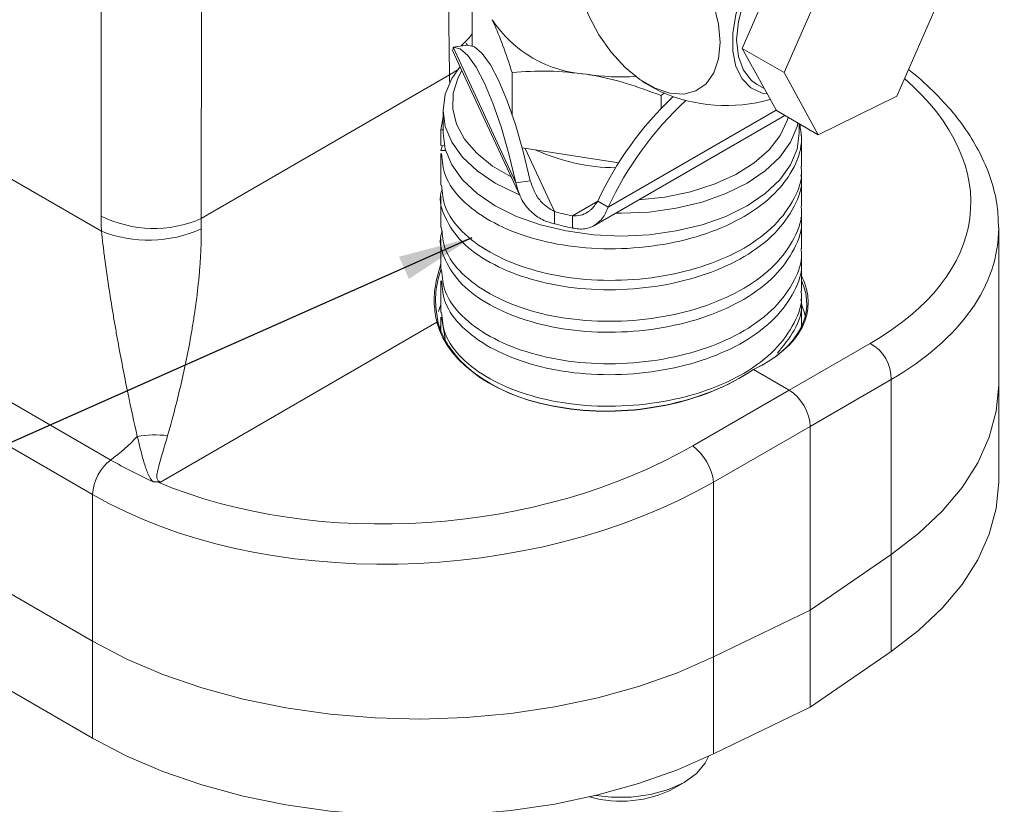
# Model space of a CAD drawing. Units: millimetres. Extents: x 0 to 420, y 0 to 297.
# Drawn here: x 345 to 379, y 153 to 179 of the extents above; entities that cross this region are included whole.
import ezdxf

# ---------------------------------------------------------------- set-up
doc = ezdxf.new("R2010")
doc.units = ezdxf.units.MM
doc.linetypes.add('SLD-Durchgehend', pattern=[0])
doc.styles.get("Standard").update_dxf_attribs({"font": 'ARIAL.TTF'})
doc.dimstyles.new('SLDDIMSTYLE4', dxfattribs={"dimtxt": 0.18, "dimasz": 2.5, "dimexe": 0, "dimexo": 0.0625, "dimgap": 0, "dimtad": 0, "dimtih": 1, "dimtoh": 1, "dimdec": 0, "dimrnd": 1e-09, "dimzin": 0, "dimdsep": 46, "dimtxsty": 'STANDARD', "dimsah": 1, "dimcen": 0.09, "dimadec": 0, "dimazin": 0, "dimtfac": 2.5, "dimtdec": 0, "dimtofl": 0, "dimtmove": 0, "dimatfit": 3, "dimfxl": 1, "dimfrac": 2, "dimtolj": 1, "dimtzin": 0, "dimarcsym": 0})

msp = doc.modelspace()

# ---------------------------------------------------------------- linework, layer by layer
at = {"color": 8, "linetype": 'SLD-Durchgehend', "lineweight": 0}
for p, q in [((348.09645, 172.5791), (348.13915, 215.35194)), ((351.51378, 215.48257), (351.47086, 172.49405)), ((360.59413, 178.7071), (360.60236, 178.68938)), ((359.95642, 178.25884), (362.07553, 173.69329)), ((359.8358, 177.33406), (360.0953, 177.48346)), ((348.42466, 164.36501), (326.23669, 177.17385)), ((351.47086, 172.49405), (359.8358, 177.33406)), ((370.84323, 176.13847), (365.18562, 172.8724)), ((347.81245, 163.20243), (325.62448, 176.01127)), ((342.51268, 175.30047), (348.11324, 172.06734)), ((362.3824, 174.85433), (363.36966, 172.72732)), ((359.70803, 174.78253), (359.54948, 174.78542)), ((364.83196, 173.07637), (363.97775, 172.58325)), ((359.46263, 169.36887), (359.54646, 169.60267)), ((359.40746, 169.0053), (350.10556, 163.62316)), ((359.5364, 168.87869), (359.52581, 168.76535)), ((371.71242, 168.82395), (371.69646, 168.95085)), ((371.281, 166.71672), (374.00774, 168.29079)), ((374.71216, 167.0707), (371.98542, 165.49664)), ((374.71216, 161.1881), (374.71216, 167.0707)), ((368.0314, 164.84072), (371.281, 166.71672)), ((371.98542, 165.49664), (368.73581, 163.62063)), ((368.73581, 157.73803), (368.73581, 163.62063)), ((347.81245, 158.2654), (347.81245, 163.20243)), ((374.71216, 161.1881), (374.71216, 157.92194)), ((347.81245, 158.2654), (347.81245, 154.99924)), ((368.73581, 157.73803), (368.73581, 154.47187))]:
    msp.add_line(p, q, dxfattribs=at)
at = {"color": 7, "linetype": 'SLD-Durchgehend', "lineweight": 15}
for p, q in [((359.77663, 182.24312), (359.8358, 177.33406)), ((371.18358, 181.61729), (369.69245, 178.22173)), ((372.59779, 180.80088), (371.10666, 177.40532)), ((360.60236, 178.31284), (360.60236, 180.30799)), ((374.90858, 176.61769), (376.39971, 180.01325)), ((359.92906, 178.17302), (362.21494, 173.24816)), ((359.95642, 178.25884), (360.43938, 178.33355)), ((359.95642, 178.25884), (359.95761, 178.18394)), ((360.43938, 178.33355), (360.39686, 178.38898)), ((371.10666, 177.40532), (369.69245, 178.22173)), ((369.69245, 178.22173), (370.84784, 176.13013)), ((361.94722, 175.9866), (361.94722, 177.41052)), ((371.10666, 177.40532), (372.26205, 175.31373)), ((370.18377, 177.01719), (370.43933, 176.86966)), ((366.96632, 176.63415), (367.0792, 176.72389)), ((366.96632, 176.20451), (366.96632, 176.63415)), ((372.26205, 175.31373), (374.90858, 176.61769)), ((359.62146, 176.13433), (359.62146, 175.36882)), ((359.62146, 175.9182), (359.54948, 175.47948)), ((364.69506, 172.25094), (371.13129, 175.9665)), ((372.26205, 175.31373), (370.84784, 176.13013)), ((359.54948, 175.47948), (359.54948, 174.94873)), ((359.54948, 175.47948), (359.62146, 175.47817)), ((371.62146, 175.36882), (371.62146, 175.68353)), ((371.69646, 174.23158), (371.69646, 175.29303)), ((359.54948, 174.94873), (359.6662, 174.9466)), ((359.54948, 174.78542), (359.59802, 174.94785)), ((364.45677, 174.53346), (362.28534, 174.86934)), ((359.54646, 174.68067), (359.54646, 173.61917)), ((365.53701, 174.36636), (364.45677, 174.53346)), ((371.69646, 172.90568), (371.69646, 173.96718)), ((362.55849, 173.768), (362.07553, 173.69329)), ((359.54646, 173.25271), (359.54646, 172.19121)), ((364.83207, 173.0765), (365.18562, 172.8724)), ((363.36966, 172.72732), (363.36966, 172.31905)), ((363.97775, 172.58325), (363.97775, 172.17498)), ((371.69646, 171.47674), (371.69646, 172.53824)), ((378.33847, 166.93974), (378.33847, 172.18016)), ((359.54646, 171.82377), (359.54646, 170.76226)), ((325.62448, 171.07425), (347.81245, 158.2654)), ((371.69646, 170.04779), (371.69646, 171.10929)), ((359.54646, 170.39482), (359.54646, 169.33332)), ((371.69646, 168.86055), (371.69646, 169.78143)), ((359.54646, 169.16902), (359.54646, 168.71099)), ((359.69502, 168.45745), (359.56794, 169.17023)), ((325.62448, 167.80808), (347.81245, 154.99924)), ((371.281, 166.71672), (370.07623, 167.41222)), ((378.33847, 163.67358), (378.33847, 166.93974)), ((371.98542, 159.31215), (371.98542, 165.49664)), ((371.98542, 159.31215), (374.71216, 161.1881)), ((368.73581, 157.73803), (371.98542, 159.31215)), ((371.98542, 159.31215), (371.98542, 156.04598)), ((371.98542, 156.04598), (374.71216, 157.92194)), ((368.73581, 154.47187), (371.98542, 156.04598)), ((367.40224, 153.31521), (367.74312, 153.51206))]:
    msp.add_line(p, q, dxfattribs=at)
at = {"color": 7, "linetype": 'SLD-Durchgehend', "lineweight": 15, "flags": 128}
for points in [[(364.06121, 181.24281), (364.11462, 181.79879), (364.27252, 182.2688), (364.528, 182.6323), (364.8699, 182.87341), (365.28328, 182.98159), (365.75006, 182.95211), (366.24986, 182.78626), (366.76082, 182.49129), (367.26062, 182.08009), (367.7274, 181.57062), (368.14078, 180.98517), (368.48268, 180.34931), (368.73816, 179.69084), (368.89606, 179.03853), (368.94947, 178.42089), (368.89606, 177.86491), (368.73816, 177.3949), (368.48268, 177.0314), (368.14078, 176.79029), (367.7274, 176.68211), (367.26062, 176.71159), (366.76082, 176.87744), (366.24986, 177.17241), (365.75006, 177.58361), (365.28328, 178.09307), (364.8699, 178.67853), (364.528, 179.31439), (364.27252, 179.97286), (364.11462, 180.62517), (364.06121, 181.24281)], [(373.58096, 182.7985), (373.24526, 182.94455), (372.80276, 182.98412), (372.3168, 182.88591), (371.80864, 182.65423), (371.30048, 182.2992), (370.81453, 181.83634), (370.37202, 181.28586), (369.9923, 180.67184), (369.69197, 180.02111), (369.48414, 179.36211), (369.3779, 178.72363), (369.3779, 178.13359), (369.48414, 177.61778), (369.69197, 177.19872), (369.9923, 176.89475), (370.37202, 176.71915), (370.5402, 176.68705)], [(370.18377, 177.01719), (370.01192, 177.14003), (369.73813, 177.48514), (369.56816, 177.94793), (369.51054, 178.50519), (369.56816, 179.12896), (369.73813, 179.78799), (370.01192, 180.44921), (370.3758, 181.07948), (370.81153, 181.64718), (371.29727, 182.12386), (371.80864, 182.48561)], [(359.95642, 178.25884), (360.19788, 178.2021), (360.45926, 177.97833), (360.73419, 177.59299), (361.01597, 177.05545), (361.29776, 176.3788), (361.57268, 175.5795), (361.83406, 174.67701), (362.07553, 173.69329)], [(360.43938, 178.33355), (360.68085, 178.2768), (360.94222, 178.05304), (361.21715, 177.6677), (361.49893, 177.13016), (361.78072, 176.45351), (362.05565, 175.65421), (362.31702, 174.75172), (362.55849, 173.768)], [(362.19509, 173.29093), (362.09475, 173.33212), (361.37882, 173.68511), (360.76736, 174.0984), (360.27542, 174.56183), (359.91512, 175.06398), (359.69533, 175.59249), (359.62146, 176.13433), (359.69533, 176.67618), (359.91512, 177.20468), (360.19141, 177.60779)], [(360.25336, 177.47432), (360.12775, 177.23929), (359.96276, 176.71955), (359.94433, 176.19126), (360.07294, 175.6681), (360.34524, 175.16363), (360.7542, 174.69091), (361.28922, 174.26218), (361.91213, 173.90056)], [(366.20672, 173.12361), (367.09349, 173.21805), (367.95568, 173.39544), (368.75741, 173.65037), (369.47793, 173.97624), (370.09856, 174.36461), (370.60324, 174.80543), (370.9789, 175.28727), (371.21579, 175.79767), (371.24554, 175.90055)], [(371.57619, 175.70967), (371.54759, 175.59249), (371.3278, 175.06398), (370.9675, 174.56183), (370.47556, 174.0984), (369.8641, 173.68511), (369.14817, 173.33212), (368.3454, 173.04813), (367.47556, 172.84013), (366.56006, 172.71325), (365.62146, 172.67061), (365.42523, 172.67246)], [(371.62146, 175.36882), (371.54759, 174.82698), (371.3278, 174.29847), (370.9675, 173.79633), (370.47556, 173.3329), (369.8641, 172.9196), (369.14817, 172.56661), (368.3454, 172.28262), (367.47556, 172.07463), (366.56006, 171.94774), (365.62146, 171.9051), (364.68285, 171.94774), (363.76735, 172.07463), (362.89751, 172.28262), (362.09475, 172.56661), (361.37882, 172.9196), (360.76736, 173.3329), (360.27542, 173.79633), (359.91512, 174.29847), (359.69533, 174.82698), (359.62146, 175.36882)], [(374.71216, 161.1881), (375.63791, 161.89303), (376.43856, 162.64729), (377.1063, 163.44349), (377.63458, 164.27387), (378.01825, 165.13031), (378.25356, 166.00442), (378.33821, 166.88768), (378.33847, 166.93974)], [(378.33847, 166.93974), (378.33821, 166.88768), (378.25356, 166.00442), (378.01825, 165.13031), (377.63458, 164.27387), (377.1063, 163.44349), (376.43856, 162.64729), (375.63791, 161.89303), (374.71216, 161.1881)], [(374.71216, 157.92194), (375.63791, 158.62687), (376.43856, 159.38112), (377.1063, 160.17733), (377.63458, 161.00771), (378.01825, 161.86414), (378.25356, 162.73826), (378.33821, 163.62152), (378.33847, 163.67358)], [(347.81245, 158.2654), (348.94823, 157.67158), (350.18002, 157.14539), (351.4958, 156.69199), (352.88269, 156.3158), (354.32716, 156.02052), (355.81507, 155.80901), (357.33188, 155.68335), (358.86278, 155.64476), (360.3928, 155.69363), (361.90698, 155.82947), (363.39053, 156.05096), (364.82894, 156.35593), (366.20816, 156.7414), (367.51471, 157.20361), (368.73581, 157.73803)], [(368.73581, 157.73803), (367.51471, 157.20361), (366.20816, 156.7414), (364.82894, 156.35593), (363.39053, 156.05096), (361.90698, 155.82947), (360.3928, 155.69363), (358.86278, 155.64476), (357.33188, 155.68335), (355.81507, 155.80901), (354.32716, 156.02052), (352.88269, 156.3158), (351.4958, 156.69199), (350.18002, 157.14539), (348.94823, 157.67158), (347.81245, 158.2654)], [(347.81245, 154.99924), (348.94823, 154.40541), (350.18002, 153.87922), (351.4958, 153.42582), (352.88269, 153.04964), (354.32716, 152.75435), (355.81507, 152.54284), (357.33188, 152.41718), (358.86278, 152.3786), (360.3928, 152.42746), (361.90698, 152.5633), (363.39053, 152.78479), (364.82894, 153.08976), (366.20816, 153.47524), (367.51471, 153.93744), (368.73581, 154.47187)], [(364.77102, 153.07565), (365.28556, 153.0155), (365.95735, 153.0155), (366.61229, 153.1018), (367.21755, 153.27006), (367.74278, 153.51186), (368.16163, 153.81507), (368.45311, 154.16447), (368.56011, 154.38802)]]:
    msp.add_lwpolyline(points, dxfattribs=at)
at = {"color": 8, "linetype": 'SLD-Durchgehend', "lineweight": 0, "flags": 128}
msp.add_lwpolyline([(371.69646, 169.60267), (371.79451, 169.31927), (371.8385, 169.12488)], dxfattribs=at)
at = {"color": 7, "linetype": 'SLD-Durchgehend', "lineweight": 15}
for centre, radius, start, end in [((364.7028, 181.45114), 4.10799, 213.438887, 266.566489), ((365.62201, 184.96587), 7.70398, 261.300521, 273.609191), ((369.15699, 181.36261), 5.1, 235.763943, 244.223725), ((375.19205, 168.29243), 11.41124, 133.317542, 155.213247), ((375.51522, 168.10735), 11.37569, 132.71342, 155.236072), ((369.16942, 181.80357), 5.50545, 246.103166, 285.535091), ((365.52194, 180.94625), 6.74461, 245.736865, 269.267202), ((366.07399, 182.78609), 10.41596, 254.951724, 258.389788), ((366.07399, 182.37782), 10.41596, 254.951724, 258.389788), ((365.61442, 156.75809), 3.8794, 254.20354, 297.442027)]:
    msp.add_arc(centre, radius, start, end, dxfattribs=at)
at = {"color": 8, "linetype": 'SLD-Durchgehend', "lineweight": 0}
for centre, radius, start, end in [((349.87448, 176.14029), 3.98038, 243.467885, 293.644459), ((349.69939, 176.06499), 4.30083, 248.358374, 294.270702), ((359.41929, 168.9662), 0.04085, 7.092915, 106.839656), ((373.36258, 167.10491), 1.35001, 358.547908, 61.452095), ((349.93831, 161.19737), 4.01252, 84.230647, 98.894169), ((344.49965, 169.66529), 6.59536, 306.521007, 316.933126), ((366.91271, 163.38145), 1.83872, 7.474126, 52.525877), ((349.37072, 163.12434), 1.56022, 127.326873, 177.130871), ((349.97596, 163.63616), 0.02221, 336.939624, 338.176821)]:
    msp.add_arc(centre, radius, start, end, dxfattribs=at)
at = {"color": 7, "linetype": 'SLD-Durchgehend', "lineweight": 15}
for centre, major_axis, ratio, start_param, end_param in [((363.38412, 175.37379), (-2.49939, 4.33048), 0.58172269, 0.80334885, 0.86580981), ((365.62454, 169.98538), (6.29577, -0.43958), 0.524922, 5.53372953, 6.58972303), ((365.62146, 169.94293), (6.24575, -0.43931), 0.52449083, 5.53466139, 6.55725842), ((365.61838, 169.98182), (6.29151, 0.52313), 0.62517616, 3.25802398, 5.44654259), ((365.62146, 169.94293), (6.24141, 0.52353), 0.62553447, 3.25753815, 5.44536505), ((371.27561, 165.90018), (-0.49996, 0.86605), 0.58178419, 3.93087143, 5.49407156)]:
    msp.add_ellipse(centre, major_axis=major_axis, ratio=ratio, start_param=start_param, end_param=end_param, dxfattribs=at)
at = {"color": 8, "linetype": 'SLD-Durchgehend', "lineweight": 0}
for centre, major_axis, ratio, start_param, end_param in [((362.9001, 173.76163), (14.49027, -1.01172), 0.524922, 5.62168771, 6.88184464), ((353.42066, 169.63971), (-3.66143, 6.54612), 0.59048463, 0.81131901, 0.89194329), ((355.18826, 170.63162), (-2.39739, 4.38877), 0.64886806, 0.81866786, 0.89929215), ((362.83847, 172.91262), (15.49069, -1.01678), 0.52839341, 5.61972261, 6.31932126), ((358.71098, 171.3433), (14.48045, 1.20404), 0.62517616, 4.01569378, 5.35858442), ((358.77261, 170.56545), (15.4821, 1.19669), 0.62227016, 3.87892963, 5.3624595)]:
    msp.add_ellipse(centre, major_axis=major_axis, ratio=ratio, start_param=start_param, end_param=end_param, dxfattribs=at)
at = {"color": 7, "linetype": 'SLD-Durchgehend', "lineweight": 15}
for points, knots in [([(361.27479, 179.18744), (361.29073, 179.15271), (361.41143, 178.88969), (361.63901, 178.3277), (361.84386, 177.71811), (361.94722, 177.41052)], [0, 0, 0, 0, 0.07008968, 0.53078426, 1, 1, 1, 1]), ([(360.38313, 178.45964), (360.37624, 178.45359), (360.3658, 178.44443), (360.35043, 178.43067), (360.33235, 178.41236), (360.3097, 178.38836), (360.26632, 178.34323), (360.22133, 178.30491), (360.22538, 178.30494), (360.22737, 178.30495)], [0, 0, 0, 0, 0.03815776, 0.05783354, 0.0825509, 0.15782652, 0.27446133, 0.64343207, 1, 1, 1, 1]), ([(360.37575, 178.4165), (360.37634, 178.42637), (360.37709, 178.43879), (360.38086, 178.45379), (360.38202, 178.45774), (360.3824, 178.45876), (360.38252, 178.45906), (360.39842, 178.48067), (360.46692, 178.52732), (360.55159, 178.64697), (360.59413, 178.7071)], [0, 0, 0, 0, 0.15428601, 0.19419704, 0.20484068, 0.20783597, 0.20875208, 0.20928168, 0.60261138, 1, 1, 1, 1]), ([(361.94722, 177.41052), (362.35478, 177.43921), (363.17738, 177.4971), (364.02773, 177.39968), (364.45677, 177.35052)], [0, 0, 0, 0, 0.49545777, 1, 1, 1, 1]), ([(378.33097, 172.1945), (378.32368, 172.43091), (378.30802, 172.93941), (378.12405, 173.71593), (377.8169, 174.51568), (377.37852, 175.29986), (376.81837, 176.06558), (376.12252, 176.79955), (375.6097, 177.28161), (375.30293, 177.5044), (375.29917, 177.50713)], [0, 0, 0, 0, 0.12238261, 0.26323538, 0.40548308, 0.55010026, 0.69737782, 0.84696037, 0.99812045, 1, 1, 1, 1]), ([(364.45677, 177.35052), (364.51626, 177.34093), (364.96672, 177.26828), (365.81606, 177.06523), (366.58057, 176.77872), (366.96632, 176.63415)], [0, 0, 0, 0, 0.07009033, 0.53078426, 1, 1, 1, 1]), ([(371.6337, 175.67647), (371.66293, 175.50988), (371.74741, 175.02836), (371.49745, 174.21818), (370.84799, 173.31478), (369.81955, 172.54098), (368.52343, 171.95779), (367.0331, 171.58258), (365.42754, 171.43399), (363.83521, 171.53276), (362.38442, 171.86553), (361.14635, 172.39887), (360.21018, 173.10041), (359.63561, 173.88578), (359.58922, 174.4315), (359.56794, 174.68188)], [0, 0, 0, 0, 0.04191955, 0.12116453, 0.20321401, 0.28526352, 0.36450851, 0.4437535, 0.52580304, 0.60785257, 0.68709757, 0.76634255, 0.84839205, 0.93044154, 1, 1, 1, 1]), ([(371.67497, 174.23037), (371.68192, 174.19192), (371.74574, 173.83896), (371.48067, 173.15641), (370.85256, 172.25335), (369.81837, 171.47946), (368.52374, 170.89629), (367.03302, 170.52108), (365.42756, 170.37249), (363.83521, 170.47126), (362.38442, 170.80403), (361.14635, 171.33736), (360.21018, 172.0389), (359.63561, 172.82427), (359.58922, 173.37), (359.56794, 173.62038)], [0, 0, 0, 0, 0.01000918, 0.09189354, 0.17667581, 0.26145811, 0.34334248, 0.42522685, 0.51000917, 0.59479148, 0.67667586, 0.75856022, 0.84334251, 0.92812479, 1, 1, 1, 1]), ([(371.67497, 173.96598), (371.68192, 173.9272), (371.74574, 173.57123), (371.48065, 172.88303), (370.85255, 171.97096), (369.8184, 171.18808), (368.52374, 170.59689), (367.033, 170.21367), (365.42749, 170.05608), (363.8355, 170.14583), (362.38349, 170.47064), (361.14985, 170.99584), (360.19651, 171.68892), (359.66205, 172.49571), (359.46874, 173.11528), (359.56989, 173.42772), (359.5814, 173.46327)], [0, 0, 0, 0, 0.0098077, 0.09004378, 0.17312273, 0.25620171, 0.3364378, 0.41667388, 0.49975289, 0.58283188, 0.66306798, 0.74330405, 0.82638302, 0.90946199, 0.9896981, 1, 1, 1, 1]), ([(363.36966, 172.31905), (363.2496, 172.35109), (362.9836, 172.42206), (362.59801, 172.68636), (362.23813, 173.11081), (362.13223, 173.49017), (362.07553, 173.69329)], [0, 0, 0, 0, 0.18868376, 0.41801849, 0.68839348, 1, 1, 1, 1]), ([(363.36966, 172.72732), (363.21648, 172.82262), (362.95935, 172.98259), (362.69095, 173.37041), (362.60494, 173.62857), (362.55849, 173.768)], [0, 0, 0, 0, 0.403973362, 0.678103858, 1, 1, 1, 1]), ([(371.67497, 172.90447), (371.68192, 172.8657), (371.74574, 172.50972), (371.48065, 171.82153), (370.85255, 170.90946), (369.8184, 170.12658), (368.52374, 169.53539), (367.03298, 169.15216), (365.42756, 168.99458), (363.83524, 169.08433), (362.38442, 169.40911), (361.14633, 169.93445), (360.21019, 170.62697), (359.63562, 171.40366), (359.58923, 171.94435), (359.56794, 172.19242)], [0, 0, 0, 0, 0.01000898, 0.09189168, 0.17667561, 0.26145956, 0.34334228, 0.42522499, 0.51000897, 0.59479294, 0.67667566, 0.75855836, 0.84334231, 0.92812624, 1, 1, 1, 1]), ([(364.83207, 173.0765), (364.75944, 172.97483), (364.66747, 172.84607), (364.5372, 172.74491), (364.50092, 172.71955), (364.48988, 172.71214), (364.41456, 172.66158), (364.25295, 172.58941), (364.07045, 172.58532), (363.97775, 172.58325)], [0, 0, 0, 0, 0.3511811, 0.44472016, 0.47078727, 0.47864752, 0.48306838, 0.73743775, 1, 1, 1, 1]), ([(365.18562, 172.8724), (365.14264, 172.77416), (365.06818, 172.60402), (364.92503, 172.43044), (364.82637, 172.34206), (364.77652, 172.30466), (364.76111, 172.29367), (364.70316, 172.25272), (364.59178, 172.19289), (364.4004, 172.14398), (364.19399, 172.13461), (364.04996, 172.1615), (363.97775, 172.17498)], [0, 0, 0, 0, 0.19321642, 0.33465715, 0.42415586, 0.44939796, 0.4571399, 0.46163509, 0.59513087, 0.72933937, 0.8642869, 1, 1, 1, 1]), ([(371.67497, 172.53703), (371.68192, 172.49826), (371.74574, 172.14228), (371.48065, 171.45408), (370.85255, 170.54202), (369.8184, 169.75913), (368.52374, 169.16794), (367.033, 168.78472), (365.42749, 168.62713), (363.83549, 168.71688), (362.38352, 169.04169), (361.14974, 169.5669), (360.19695, 170.25995), (359.66044, 171.06685), (359.46912, 171.69692), (359.57559, 172.01969), (359.59076, 172.06566)], [0, 0, 0, 0, 0.00977815, 0.08977243, 0.17260103, 0.25542965, 0.33542395, 0.41541824, 0.49824689, 0.58107553, 0.66106983, 0.74106411, 0.82389273, 0.90672134, 0.98671565, 1, 1, 1, 1]), ([(371.67497, 171.47553), (371.68192, 171.43675), (371.74574, 171.08078), (371.48065, 170.39258), (370.85255, 169.48051), (369.8184, 168.69763), (368.52374, 168.10644), (367.03298, 167.72322), (365.42756, 167.56563), (363.83524, 167.65539), (362.38442, 167.98016), (361.14633, 168.5055), (360.21019, 169.19803), (359.63562, 169.97471), (359.58923, 170.5154), (359.56794, 170.76347)], [0, 0, 0, 0, 0.010008981, 0.091891684, 0.176675608, 0.26145956, 0.343342275, 0.425224991, 0.510008972, 0.594792938, 0.676675661, 0.758558363, 0.843342305, 0.928126243, 1, 1, 1, 1]), ([(359.40746, 169.0053), (359.3716, 169.20204), (359.29865, 169.60231), (359.34366, 170.28401), (359.48129, 170.7493), (359.54646, 170.96963)], [0, 0, 0, 0, 0.33726005, 0.68617962, 1, 1, 1, 1]), ([(371.67497, 171.10808), (371.68192, 171.06931), (371.74574, 170.71333), (371.48065, 170.02514), (370.85255, 169.11307), (369.8184, 168.33019), (368.52374, 167.739), (367.03298, 167.35577), (365.42756, 167.19819), (363.83524, 167.28794), (362.38442, 167.61272), (361.14633, 168.13806), (360.21019, 168.83058), (359.63562, 169.60727), (359.58923, 170.14796), (359.56794, 170.39603)], [0, 0, 0, 0, 0.01000898, 0.09189168, 0.17667561, 0.26145956, 0.34334227, 0.42522499, 0.51000897, 0.59479294, 0.67667566, 0.75855836, 0.8433423, 0.92812624, 1, 1, 1, 1]), ([(359.54646, 170.77657), (359.49843, 170.6094), (359.38216, 170.20469), (359.34812, 169.57492), (359.42222, 169.17451), (359.45983, 168.97124)], [0, 0, 0, 0, 0.25734803, 0.62300344, 1, 1, 1, 1]), ([(371.67497, 170.04658), (371.68192, 170.00781), (371.74574, 169.65183), (371.48065, 168.96363), (370.85255, 168.05157), (369.8184, 167.26868), (368.52374, 166.67749), (367.03298, 166.29427), (365.42756, 166.13668), (363.83524, 166.22644), (362.38442, 166.55121), (361.14633, 167.07656), (360.21019, 167.76908), (359.63562, 168.54577), (359.58923, 169.08646), (359.56794, 169.33452)], [0, 0, 0, 0, 0.01000898, 0.09189168, 0.17667561, 0.26145956, 0.34334227, 0.42522499, 0.51000897, 0.59479294, 0.67667566, 0.75855836, 0.84334231, 0.92812624, 1, 1, 1, 1]), ([(371.67497, 169.78022), (371.68187, 169.74179), (371.7452, 169.38898), (371.52281, 168.74997), (371.08887, 168.21463), (370.88635, 167.96477)], [0, 0, 0, 0, 0.06119699, 0.56184489, 1, 1, 1, 1])]:
    msp.add_open_spline(points, degree=3, knots=knots, dxfattribs=at)
at = {"color": 8, "linetype": 'SLD-Durchgehend', "lineweight": 0}
for points, knots in [([(349.31793, 165.16164), (349.20761, 165.63845), (349.09842, 166.14257), (348.93346, 166.94819), (348.87849, 167.22439), (348.7697, 167.78792), (348.71572, 168.07604), (348.63543, 168.51968), (348.60878, 168.66948), (348.55574, 168.97345), (348.52925, 169.12819), (348.45126, 169.59371), (348.40105, 169.90658), (348.30521, 170.5388), (348.25926, 170.86079), (348.19838, 171.32559), (348.1793, 171.47828), (348.1439, 171.77858), (348.12761, 171.92613), (348.11324, 172.06734)], [0, 0, 0, 0, 0.25, 0.25, 0.375, 0.375, 0.5, 0.5, 0.5625, 0.5625, 0.625, 0.625, 0.75, 0.75, 0.875, 0.875, 0.9375, 0.9375, 1, 1, 1, 1]), ([(351.46724, 172.1443), (351.47399, 171.86158), (351.46795, 171.56282), (351.44351, 171.09533), (351.43271, 170.93569), (351.40671, 170.61542), (351.39158, 170.45539), (351.3411, 169.97868), (351.30058, 169.66389), (351.23182, 169.19523), (351.20751, 169.03937), (351.15716, 168.7331), (351.13106, 168.58213), (351.05027, 168.13488), (350.99314, 167.84427), (350.87351, 167.27556), (350.81081, 166.99668), (350.61715, 166.18271), (350.48129, 165.6728), (350.34166, 165.18956)], [0, 0, 0, 0, 0.125, 0.125, 0.1875, 0.1875, 0.25, 0.25, 0.375, 0.375, 0.4375, 0.4375, 0.5, 0.5, 0.625, 0.625, 0.75, 0.75, 1, 1, 1, 1]), ([(350.34166, 165.18956), (350.25868, 164.90237), (350.1743, 164.62587), (350.05915, 164.22598), (350.0215, 164.09512), (349.9846, 163.90202), (349.97458, 163.83793), (349.98353, 163.74452), (349.99078, 163.71322), (350.01981, 163.67165), (350.03287, 163.65879), (350.06505, 163.63779), (350.08439, 163.62941), (350.10556, 163.62316)], [0, 0, 0, 0, 0.5, 0.5, 0.75, 0.75, 0.875, 0.875, 0.9375, 0.9375, 0.96875, 0.96875, 1, 1, 1, 1]), ([(349.85097, 163.6334), (349.79746, 163.68426), (349.76051, 163.73979), (349.6973, 163.85472), (349.67155, 163.91424), (349.60074, 164.09637), (349.5621, 164.22254), (349.45073, 164.61047), (349.38437, 164.88057), (349.31793, 165.16164)], [0, 0, 0, 0, 0.125, 0.125, 0.25, 0.25, 0.5, 0.5, 1, 1, 1, 1]), ([(349.85097, 163.6334), (349.60224, 163.74659), (349.35815, 163.86447), (348.88261, 164.10834), (348.65069, 164.23452), (348.42466, 164.36501)], [0, 0, 0, 0, 0.5, 0.5, 1, 1, 1, 1]), ([(349.99658, 163.62791), (350.01264, 163.6259), (350.02898, 163.62448), (350.04545, 163.62366), (350.06188, 163.62284), (350.07848, 163.6226), (350.0951, 163.6229), (350.09858, 163.62297), (350.10207, 163.62308), (350.10556, 163.62316)], [0, 0, 0, 0, 0.000100162276, 0.000100162276, 0.000100162276, 0.000200146637, 0.000200146637, 0.000200146637, 0.000221120417, 0.000221120417, 0.000221120417, 0.000221120417])]:
    msp.add_open_spline(points, degree=3, knots=knots, dxfattribs=at)
for points in [[(349.99658, 163.62791), (349.94887, 163.63387), (349.89981, 163.63428), (349.85097, 163.6334)], [(349.99639, 163.62746), (349.94875, 163.63349), (349.89975, 163.63407), (349.85097, 163.6334)], [(349.99639, 163.62746), (350.03212, 163.62315), (350.06881, 163.6221), (350.10556, 163.62316)]]:
    msp.add_open_spline(points, degree=3, dxfattribs=at)

# ---------------------------------------------------------------- leaders
at = {"color": 7, "linetype": 'Continuous'}
msp.add_leader([(360.58676, 171.84965), (273.294, 133.0647)], dimstyle='SLDDIMSTYLE4', dxfattribs=at)

doc.saveas('drawing.dxf')
